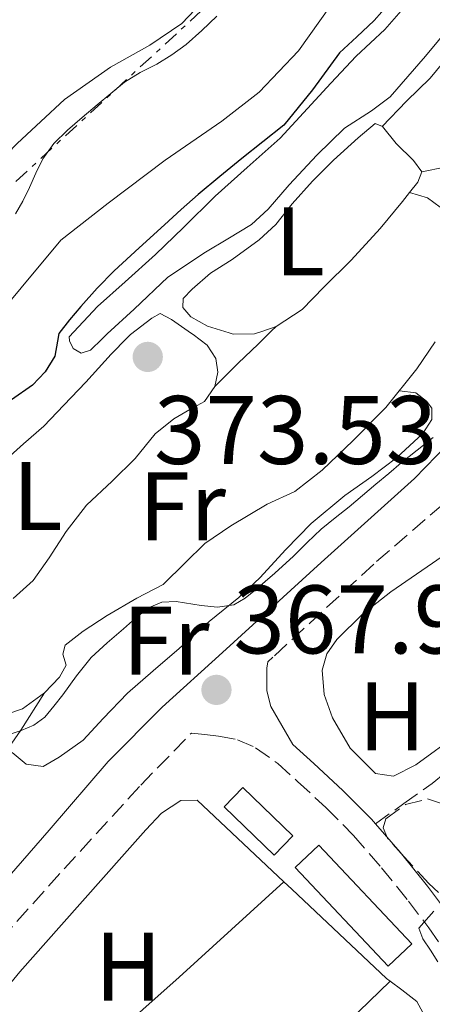
# Model space of a CAD drawing. Units: metres. Extents: x 598153 to 601663, y 4662033 to 4664396.
# Drawn here: x 599575 to 599618, y 4662163 to 4662265 of the extents above; entities that cross this region are included whole.
import ezdxf
from ezdxf.enums import TextEntityAlignment as Align

# ---------------------------------------------------------------- set-up
doc = ezdxf.new("R2010")
doc.units = ezdxf.units.M
doc.header["$MEASUREMENT"] = 0
doc.linetypes.add('DGN Style 3', pattern=[2.435890702152634, 1.739921930109024, -0.6959687720436097])
doc.linetypes.add('DGN Style 7', pattern=[3.4798438602180486, 1.565929737098122, -0.6959687720436097, 0.5219765790327072, -0.6959687720436097])
for name, color, linetype, lineweight in [('Acequia sin especificar', 4, 'Continuous', 0), ('Camino', 7, 'DGN Style 3', 0), ('Cota de punto acotado terreno', 7, 'Continuous', 0), ('Curva de nivel directora', 30, 'Continuous', 30), ('Curva de nivel intermedia', 30, 'Continuous', 0), ('Embalse', 142, 'Continuous', 13), ('Etiqueta de uso rústico', 92, 'Continuous', 0), ('Invernadero', 7, 'Continuous', 0), ('Línea de cambio de uso (parcela vista)', 92, 'Continuous', 0), ('Línea eléctrica', 6, 'DGN Style 7', 0), ('Margen derecho', 7, 'Continuous', 0), ('Punto acotado terreno (símbolo)', 7, 'Continuous', 0), ('Senda', 7, 'DGN Style 3', 0), ('Zona arbolada', 92, 'DGN Style 3', 0)]:
    doc.layers.add(name, color=color, linetype=linetype, lineweight=lineweight)
doc.styles.add('Style-Arial', font='arial.ttf')

# ---------------------------------------------------------------- blocks, each defined once
blk = doc.blocks.new('5PATER')
at = {"layer": 'Embalse', "linetype": 'Continuous', "lineweight": 0}
h = blk.add_hatch(color=51, dxfattribs=at)
edge = h.paths.add_edge_path()
edge.add_ellipse((0, 0), major_axis=(-0.1095731443231308, -0.1110710700762829), ratio=0.9994222409660317, start_angle=0, end_angle=360)

msp = doc.modelspace()

# ---------------------------------------------------------------- linework, layer by layer
at = {"layer": 'Acequia sin especificar', "color": 4, "linetype": 'Continuous', "lineweight": 0}
msp.add_polyline3d([(599571.4299999997, 4662232.359999999, 375.3399999999965), (599575.3200000003, 4662237.02, 375.3399999999965), (599579.4299999997, 4662241.92, 375.3300000000018), (599584.2699999996, 4662245.75, 375.320000000007), (599590.1600000003, 4662250.180000001, 375.320000000007), (599595.9800000006, 4662254.180000001, 375.320000000007), (599599.8399999999, 4662257.180000001, 375.3099999999977), (599603.8799999999, 4662261.42, 375.3099999999977), (599607.1500000004, 4662266.039999999, 375.3099999999977)], dxfattribs=at)
at = {"layer": 'Camino', "color": 7, "linetype": 'DGN Style 3', "lineweight": 0}
for points in [[(599707.9600000011, 4662314.600000002, 366.1300000000046), (599705.0399999997, 4662310.699999999, 366.320000000007), (599699.7800000003, 4662303.210000002, 366.429999999993), (599693.9699999989, 4662293.84, 366.7700000000042), (599689.0500000013, 4662286.100000001, 367.0200000000041), (599682.5799999983, 4662276.160000001, 367.3600000000007), (599677.52, 4662268.840000002, 367.3800000000048), (599671.2800000017, 4662261.160000001, 367.800000000003), (599664.5399999982, 4662254.830000004, 367.9400000000024), (599658.3899999993, 4662250.600000002, 368.1199999999954), (599652.8999999973, 4662246.920000004, 368.1199999999954), (599645.0300000017, 4662239.980000001, 368.2799999999988), (599639.530000001, 4662234.41, 368.2799999999988), (599638.6200000013, 4662233.480000001, 368.2799999999988), (599632.0000000006, 4662227.440000001, 368.2400000000054), (599624.2699999991, 4662219.56, 368.2400000000054), (599611.6200000002, 4662208.600000003, 368.2400000000054), (599601.2199999979, 4662199.000000001, 367.7200000000012), (599600.6999999991, 4662198.520000001, 367.4600000000063)], [(599571.6499999985, 4662168.180000001, 367.7200000000012), (599579.7499999988, 4662177.219999999, 367.6100000000007), (599587.6400000012, 4662185.850000001, 367.6100000000007), (599592.8500000014, 4662191.2, 367.6000000000058), (599594.2500000007, 4662191.050000003, 367.4499999999972), (599595.640000001, 4662190.899999999, 367.2899999999938), (599597.6000000011, 4662190.520000001, 367.2299999999959), (599599.4600000009, 4662189.7, 367.179999999993), (599601.7299999995, 4662188.070000002, 366.9100000000035), (599603.7800000014, 4662186.230000001, 366.6300000000047), (599606.7199999985, 4662183.510000004, 366.199999999997), (599609.5399999993, 4662180.660000001, 365.8300000000018), (599612.4099999992, 4662177.330000003, 365.5399999999937), (599615.1799999987, 4662173.910000001, 365.2700000000041), (599617.2899999986, 4662171.149999999, 365.050000000003), (599619.3000000003, 4662168.280000003, 364.8200000000069), (599620.6999999996, 4662165.649999999, 364.6699999999984), (599621.5899999992, 4662162.86, 364.5500000000029)]]:
    msp.add_polyline3d(points, dxfattribs=at)
at = {"layer": 'Curva de nivel directora', "color": 30, "linetype": 'Continuous', "lineweight": 30, "elevation": 375, "flags": 128}
msp.add_lwpolyline([(599613.2299999995, 4662266.330000001), (599611.6499999993, 4662264.560000001), (599609.8599999989, 4662262.880000004), (599608.0799999997, 4662261.220000002), (599605.3099999981, 4662257.42), (599602.3699999988, 4662253.78), (599600.2000000007, 4662252.060000001), (599598.0300000004, 4662250.340000001), (599595.7699999984, 4662248.500000001), (599593.5399999998, 4662246.630000004), (599591.7999999986, 4662245.080000001), (599590.0700000009, 4662243.520000001), (599587.4699999992, 4662241.160000001), (599584.8899999997, 4662238.78), (599583.1399999995, 4662236.980000001), (599581.4599999987, 4662235.100000001), (599580.2899999997, 4662233.750000001), (599579.199999999, 4662232.340000001), (599579.0599999982, 4662231.550000002), (599578.7899999999, 4662230.01), (599577.7999999997, 4662228.390000002), (599576.4999999988, 4662227.020000001), (599574.3499999986, 4662225.49)], dxfattribs=at)
at = {"layer": 'Curva de nivel intermedia', "color": 30, "linetype": 'Continuous', "lineweight": 0, "flags": 128}
for points, elevation in [([(599595.4800000022, 4662264.999999999), (599593.9100000008, 4662263.52), (599592.3000000016, 4662262.09), (599590.8399999997, 4662261.019999999), (599589.3100000009, 4662260.050000001), (599587.5899999999, 4662259.189999999), (599585.9600000003, 4662258.210000001), (599584.5600000012, 4662257.029999998), (599583.1600000019, 4662255.849999998), (599581.6200000019, 4662254.55), (599580.0900000008, 4662253.249999999), (599578.6900000017, 4662251.900000001), (599577.5600000005, 4662250.32), (599576.8499999997, 4662248.84), (599576.1800000014, 4662247.34), (599575.5199999998, 4662245.96), (599574.7400000021, 4662244.63)], 380.0000000000001), ([(599617.7200000001, 4662221.619999998), (599616.0900000005, 4662220.310000001), (599614.4500000001, 4662219.029999998), (599613.1500000014, 4662217.92), (599611.8400000016, 4662216.810000001), (599610.4700000014, 4662215.65), (599609.0900000001, 4662214.49), (599607.6500000006, 4662213.349999999)], 370.0000000000001), ([(599607.6500000006, 4662213.349999999), (599606.2100000011, 4662212.199999999), (599604.7699999994, 4662210.82), (599603.3600000013, 4662209.41), (599601.4200000011, 4662207.66), (599599.4400000008, 4662205.939999999), (599598.3900000001, 4662205.08), (599597.2100000001, 4662204.400000001), (599595.5300000014, 4662204.159999999), (599593.8400000016, 4662204.32), (599591.2700000012, 4662204.740000002), (599589.8000000004, 4662204.67), (599588.4200000013, 4662204.109999998), (599587.1000000003, 4662203.039999997), (599585.8799999999, 4662201.940000001), (599584.1699999999, 4662200.500000001), (599582.5300000015, 4662198.970000001), (599581.0200000006, 4662197.09), (599579.6100000002, 4662195.140000001), (599578.7100000016, 4662193.970000001), (599577.7800000019, 4662192.829999999), (599576.6399999997, 4662192.029999999), (599575.3299999998, 4662191.48), (599572.850000001, 4662190.659999999)], 370.0000000000001), ([(599617.8099999995, 4662172.869999999), (599616.2600000005, 4662171.140000001), (599616.6800000007, 4662170.04), (599617.4600000008, 4662168.859999999), (599618.2200000007, 4662167.659999999)], 365.0000000000001)]:
    msp.add_lwpolyline(points, dxfattribs=dict(at, elevation=elevation))
at = {"layer": 'Invernadero', "color": 7, "linetype": 'Continuous', "lineweight": 0, "extrusion": (0.005027778941985735, 0.005199066000321716, 0.9999738452337816), "elevation": 27621.18798116319, "flags": 128}
msp.add_lwpolyline([(599593.8732580752, 4662100.024997965), (599591.9531817866, 4662098.03497107), (599586.7932470072, 4662103.025038511), (599588.7133232959, 4662105.015065407), (599593.8732580752, 4662100.024997965)], close=True, dxfattribs=at)
msp.add_lwpolyline([(599588.7133232959, 4662105.015065407), (599586.7932470072, 4662103.025038511), (599591.9531817866, 4662098.03497107), (599593.8732580752, 4662100.024997965), (599588.7133232959, 4662105.015065407)], dxfattribs=at)
at = {"layer": 'Invernadero', "color": 7, "linetype": 'Continuous', "lineweight": 0, "extrusion": (0.01810838992162687, -0.01051689438726722, 0.9997807165308268), "elevation": -37806.37301219186, "flags": 128}
msp.add_lwpolyline([(4332704.370839624, 1822527.632623472), (4332701.156521885, 1822528.587694918), (4332705.123772316, 1822541.950049649), (4332708.333067862, 1822541.003623711), (4332704.370839624, 1822527.632623472)], close=True, dxfattribs=at)
msp.add_lwpolyline([(4332708.333067862, 1822541.003623711), (4332705.123772316, 1822541.950049649), (4332701.156521885, 1822528.587694918), (4332704.370839624, 1822527.632623472), (4332708.333067862, 1822541.003623711)], dxfattribs=at)
at = {"layer": 'Línea de cambio de uso (parcela vista)', "color": 92, "linetype": 'Continuous', "lineweight": 0, "extrusion": (-0.2341761019324057, 0.1607317619106753, 0.9588153388410271), "elevation": 609313.3679378055, "flags": 128}
msp.add_lwpolyline([(-4183233.97017027, -2055576.921502603), (-4183232.869866889, -2055576.639842398), (-4183231.484891859, -2055576.734902717)], dxfattribs=at)
at = {"layer": 'Línea de cambio de uso (parcela vista)', "color": 92, "linetype": 'Continuous', "lineweight": 0, "extrusion": (0.02320603944078911, -0.02114319034363281, 0.9995071011431413), "elevation": -84293.5374395449, "flags": 128}
msp.add_lwpolyline([(3850039.771410106, 2695385.431181001), (3850052.989416223, 2695383.626709784), (3850066.225462236, 2695381.92727615), (3850080.738018621, 2695380.430279778), (3850095.266034334, 2695379.06044491)], dxfattribs=at)
at = {"layer": 'Línea de cambio de uso (parcela vista)', "color": 92, "linetype": 'Continuous', "lineweight": 0, "elevation": 365.5200000000041, "flags": 128}
msp.add_lwpolyline([(599602.3766000001, 4662175.8969), (599602.3799999999, 4662175.9)], dxfattribs=at)
at = {"layer": 'Línea de cambio de uso (parcela vista)', "color": 92, "linetype": 'Continuous', "lineweight": 0, "extrusion": (0.00783582270281219, 0.01048180188404771, 0.9999143621889995), "elevation": 53931.8690150633, "flags": 128}
msp.add_lwpolyline([(599581.1021725998, 4661866.696151401), (599581.9255339965, 4661865.919208628), (599591.6650782157, 4661856.728703833), (599592.0140674995, 4661856.467789498)], dxfattribs=at)
at = {"layer": 'Línea de cambio de uso (parcela vista)', "color": 92, "linetype": 'Continuous', "lineweight": 0, "extrusion": (0.01622609111439227, -0.01499335382031165, 0.9997559268683364), "elevation": -59806.66737206774, "flags": 128}
msp.add_lwpolyline([(3831030.123206606, 2722971.607946575), (3831043.855102411, 2722969.182843531), (3831057.628094106, 2722967.081561304), (3831071.031458093, 2722966.014312024), (3831084.4745783, 2722965.271007196)], dxfattribs=at)
at = {"layer": 'Línea de cambio de uso (parcela vista)', "color": 92, "linetype": 'Continuous', "lineweight": 0}
for points in [[(599595.9600000001, 4662268.560000001, 380.7100000000065), (599591.8600000005, 4662264.24, 380.8600000000006), (599588.5599999996, 4662262.01, 380.9499999999971), (599584.5199999996, 4662259.74, 380.8899999999995), (599579.7999999998, 4662256.41, 380.8999999999942), (599574.9100000003, 4662251.869999999, 380.9600000000065), (599569.6200000001, 4662246.430000001, 380.9700000000012), (599561.2800000003, 4662238.710000001, 380.8899999999995), (599556.6399999997, 4662233.65, 380.8099999999977), (599553.7999999998, 4662230.359999999, 380.8399999999965), (599550.1799999997, 4662226.16, 380.8600000000006), (599542.9800000006, 4662217.890000001, 381.1399999999995), (599535.2699999996, 4662208.27, 381.2200000000012), (599531, 4662201.65, 381.0899999999965), (599529.2016000003, 4662199.049000001, 381.102899999998)], [(599619.5999999996, 4662264.109999999, 374.0599999999977), (599616.9299999997, 4662260.880000001, 373.9600000000065), (599613.2999999998, 4662256.699999999, 373.9600000000065), (599611.3700000001, 4662255.26, 373.8899999999995), (599608.5999999996, 4662253.460000001, 373.8800000000047), (599605.75, 4662250.689999999, 374.1600000000035), (599602.9199999999, 4662247.630000001, 374.320000000007), (599600.7599999999, 4662245.109999999, 374.3099999999977), (599599.0199999996, 4662243.550000001, 374.4199999999983), (599596.5899999999, 4662242.07, 374.4100000000035), (599594.3099999996, 4662240.699999999, 374.5299999999988), (599590.4199999999, 4662238.130000001, 374.5599999999977), (599586.9699999997, 4662234.84, 374.8300000000018), (599584.1799999997, 4662232.289999999, 374.8699999999953), (599583.6600000003, 4662231.77, 374.8800000000047), (599582.4800000006, 4662230.609999999, 374.8999999999942), (599581.4900000002, 4662230.300000001, 375.0399999999936), (599580.6799999997, 4662230.800000001, 375.0800000000018), (599580.2999999998, 4662231.58, 375.1499999999942), (599580.29, 4662231.609999999, 375.1499999999942), (599580.2800000003, 4662232, 375.2799999999988), (599583.1900000004, 4662235.100000001, 375.3800000000047), (599586.04, 4662237.640000001, 375.3300000000018), (599589.1500000004, 4662240.460000001, 375.1600000000035), (599592.0300000003, 4662243.24, 375.179999999993), (599595.2999999998, 4662246.480000001, 375.1999999999971), (599598.5899999999, 4662249.42, 375.1000000000058), (599601.9800000006, 4662252.439999999, 375), (599607.2100000001, 4662258.08, 374.9199999999983), (599609.79, 4662260.880000001, 374.7799999999988), (599612.7400000002, 4662263.630000001, 374.820000000007), (599615.1600000003, 4662266.350000001, 374.8399999999965)], [(599612.4900000002, 4662253.65, 372.4799999999959), (599614.9900000002, 4662256.25, 372.5500000000029), (599617.4100000003, 4662258.609999999, 372.5200000000041), (599619.8700000001, 4662261.57, 372.4700000000012), (599621.2599999999, 4662263.289999999, 372.4400000000023), (599622.2800000003, 4662264.230000001, 372.3699999999953), (599623.4199999999, 4662263.960000001, 372.4600000000065), (599625.2699999996, 4662262.369999999, 372.4600000000065), (599627.0300000003, 4662260.689999999, 372.4700000000012), (599628.5199999996, 4662259.369999999, 372.4499999999971), (599629.6200000001, 4662258.82, 372.5399999999936), (599631.0199999996, 4662259.33, 372.5500000000029), (599633.0099999999, 4662261.550000001, 372.5200000000041), (599634.1600000003, 4662262.480000001, 372.4400000000023), (599634.75, 4662262.220000001, 372.3899999999995), (599635.6399999997, 4662261.119999999, 372.3699999999953), (599636.3499999996, 4662259.92, 372.3500000000058), (599636.5199999996, 4662258.390000001, 372.1900000000023), (599636.2199999997, 4662256.75, 372.1399999999995)], [(599636.2199999997, 4662256.75, 372.1399999999995), (599634.4100000003, 4662254.380000001, 372.25), (599631.7300000006, 4662251.4, 372.3300000000018), (599630.5800000001, 4662250.51, 372.2799999999988), (599629.6299999999, 4662250.99, 372.3099999999977), (599627.9600000001, 4662252.560000001, 372.3099999999977), (599626.4199999999, 4662253.75, 372.2400000000052), (599625.2800000003, 4662254.42, 372.2400000000052), (599623.7599999999, 4662253.939999999, 372.2599999999948), (599621.6699999999, 4662251.859999999, 372.2899999999936), (599619.9000000004, 4662250.230000001, 372.2799999999988), (599618.9400000004, 4662249.439999999, 372.2400000000052), (599616.5599999996, 4662248.980000001, 372.2799999999988)], [(599601.5700000003, 4662233.050000001, 373.1499999999942), (599600.0899999999, 4662232.550000001, 373.1000000000058), (599599.3499999996, 4662232.300000001, 373.070000000007), (599597.1399999997, 4662232.26, 373.0899999999965), (599596.7199999997, 4662232.390000001, 373.1100000000006), (599594.5, 4662233.08, 373.2100000000065), (599592.79, 4662234.050000001, 373.1399999999995), (599591.9699999997, 4662235.01, 373.1699999999983), (599592, 4662235.92, 373.1600000000035), (599592.9400000004, 4662236.890000001, 373.2599999999948), (599594.8300000001, 4662238.529999999, 373.3099999999977), (599597.04, 4662239.949999999, 373.320000000007), (599599.8200000003, 4662241.970000001, 373.3800000000047), (599601.54, 4662243.560000001, 373.4100000000035), (599603.2300000006, 4662245.67, 373.4199999999983), (599605.3099999996, 4662248.02, 373.429999999993), (599607.4600000001, 4662250.17, 373.4400000000023), (599610, 4662252.480000001, 373.4100000000035), (599611.7699999996, 4662253.939999999, 373.2700000000041), (599612.5099999999, 4662253.640000001, 373.25), (599613.9100000003, 4662251.869999999, 373.2400000000052), (599615.7100000001, 4662250.119999999, 373.1600000000035), (599616.5599999996, 4662248.980000001, 373.1100000000006)], [(599615.3010999998, 4662246.829700001, 373.1630000000005), (599614.5700000003, 4662245.9, 373.1399999999995), (599612.2800000003, 4662243.15, 373.1499999999942), (599609.29, 4662239.890000001, 373.1100000000006), (599606.4699999997, 4662237.09, 373.1199999999953), (599604.2599999999, 4662234.810000001, 373.1399999999995), (599601.5700000003, 4662233.050000001, 373.1499999999942)], [(599615.3010999998, 4662246.829700001, 372.1100000000006), (599617.1600000003, 4662246.279999999, 372.1199999999953), (599619.1100000005, 4662244.84, 372.0599999999977), (599620.7300000006, 4662243.02, 371.9199999999983), (599621.0696999999, 4662242.559800001, 371.9300999999978)], [(599573.5199999996, 4662219.119999999, 373.5899999999965), (599575.5800000001, 4662220.980000001, 373.5899999999965), (599577.6799999997, 4662222.779999999, 373.5800000000018), (599579.7100000001, 4662224.939999999, 373.5800000000018), (599582, 4662227.310000001, 373.5899999999965), (599584.6100000005, 4662230.189999999, 373.5899999999965), (599586.25, 4662231.890000001, 373.5899999999965), (599586.5800000001, 4662232.230000001, 373.5899999999965), (599588.7800000003, 4662233.890000001, 373.6000000000058), (599589.6299999999, 4662234.380000001, 373.5899999999965), (599590.7999999998, 4662233.76, 373.5899999999965), (599592.8499999996, 4662232.34, 373.5), (599593.0199999996, 4662232.210000001, 373.4900000000052), (599594.4900000002, 4662231.119999999, 373.3999999999942), (599595.3600000005, 4662229.75, 373.3999999999942), (599595.5700000003, 4662228.350000001, 373.3999999999942), (599595.2599999999, 4662226.869999999, 373.4100000000035)], [(599595.2599999999, 4662226.869999999, 372.1900000000023), (599597.6799999997, 4662229.27, 372.1900000000023), (599599.7100000001, 4662231.24, 372.179999999993), (599601.0999999996, 4662232.59, 372.1699999999983), (599601.5700000003, 4662233.050000001, 372.1600000000035)], [(599617.9400000004, 4662231.460000001, 371.9199999999983), (599616.0599999996, 4662228.680000001, 371.8999999999942), (599612.8600000005, 4662224.710000001, 371.8999999999942), (599609.5, 4662221.32, 371.9100000000035), (599606.3200000003, 4662218.26, 371.929999999993), (599603.5, 4662216.08, 371.9499999999971), (599600.6500000004, 4662214.77, 371.9400000000023), (599596.9199999999, 4662212.539999999, 371.9400000000023), (599594.2400000002, 4662210.730000001, 371.9400000000023), (599592.2199999997, 4662208.74, 371.9499999999971), (599589.9400000004, 4662206.51, 371.8600000000006), (599587.2199999997, 4662205.08, 371.7899999999936), (599584.1799999997, 4662203.310000001, 371.679999999993), (599581.7000000002, 4662201.680000001, 371.7299999999959), (599579.8499999996, 4662200.26, 371.7400000000052), (599579.6200000001, 4662199.33, 371.9199999999983), (599579.9699999997, 4662198.180000001, 371.9900000000052), (599579.2800000003, 4662196.939999999, 371.8800000000047), (599577.7400000002, 4662195.350000001, 371.9600000000065)], [(599595.2599999999, 4662226.869999999, 373.4100000000035), (599594.1900000004, 4662225.32, 373.4199999999983), (599592.7000000002, 4662224.49, 373.4199999999983), (599591.04, 4662223.550000001, 373.4199999999983), (599589.1100000005, 4662222, 373.4199999999983), (599587.0599999996, 4662219.480000001, 373.4199999999983), (599584.6799999997, 4662217.130000001, 373.4199999999983), (599582.0499999998, 4662214.66, 373.3399999999965), (599579.9500000002, 4662211.939999999, 373.3500000000058), (599578.2100000001, 4662209.24, 373.3600000000006), (599576.5800000001, 4662206.890000001, 373.3699999999953), (599574.5199999996, 4662205.060000001, 373.3600000000006)], [(599614.25, 4662226.430000001, 370.5800000000018), (599615.9299999997, 4662226.220000001, 370.6399999999995), (599617.0599999996, 4662225.380000001, 370.6199999999953), (599617.5899999999, 4662224.630000001, 370.6199999999953), (599617.5800000001, 4662223.470000001, 370.5899999999965), (599616.6799999997, 4662222.050000001, 370.5800000000018), (599613.9600000001, 4662219.52, 370.4700000000012), (599611.4199999999, 4662217.619999999, 370.3699999999953), (599608.6399999997, 4662215.640000001, 370.4100000000035), (599605.1799999997, 4662212.789999999, 370.4400000000023), (599602.5800000001, 4662210.08, 370.4600000000065), (599599.8899999997, 4662207.180000001, 370.3899999999995), (599597.7199999997, 4662205.15, 370.179999999993), (599594.6699999999, 4662202.699999999, 369.8000000000029), (599591.5899999999, 4662199.92, 369.7100000000065), (599588.9000000004, 4662197.600000001, 369.679999999993), (599586.2800000003, 4662195.300000001, 369.6300000000047), (599583.7599999999, 4662192.720000001, 369.6399999999995), (599581.7000000002, 4662190.480000001, 369.5899999999965), (599579.2599999999, 4662188.74, 369.6399999999995), (599577.5999999996, 4662187.76, 369.7599999999948), (599575.8499999996, 4662188, 369.8500000000058), (599574.4000000004, 4662189.189999999, 369.8699999999953)], [(599623.6546, 4662212.790200001, 365.9777999999933), (599625.0499999998, 4662213.75, 366.0399999999936), (599627.8700000001, 4662210.390000001, 366.0200000000041), (599630.7000000002, 4662207.029999999, 366.0099999999948), (599632.3600000005, 4662205.220000001, 366.0099999999948), (599633.1900000004, 4662204.220000001, 365.9900000000052), (599633.2699999996, 4662202.869999999, 365.9400000000023), (599629.1900000004, 4662198.49, 365.8099999999977), (599624.6299999999, 4662194.539999999, 365.6999999999971), (599620.3600000005, 4662191.17, 365.6100000000006), (599615.9600000001, 4662187.939999999, 365.5599999999977), (599613.6600000003, 4662186.76, 365.5800000000018), (599611.7999999998, 4662187.029999999, 365.5800000000018), (599609.1799999997, 4662189.65, 365.5800000000018), (599607.3700000001, 4662192.76, 365.5800000000018), (599606.5, 4662195.189999999, 365.5800000000018), (599606.2999999998, 4662197.689999999, 365.5800000000018), (599606.7999999998, 4662199.350000001, 365.5800000000018), (599607.7999999998, 4662200.84, 365.5800000000018), (599610.4900000002, 4662203.49, 365.5599999999977), (599613.3799999999, 4662205.74, 365.5800000000018), (599619.2199999997, 4662209.74, 365.7799999999988), (599619.7577000001, 4662210.1099, 365.8040000000037)], [(599577.7400000002, 4662195.350000001, 371.9600000000065), (599575.4800000006, 4662193.689999999, 371.9100000000035), (599573.7400000002, 4662193.100000001, 371.8699999999953), (599571.8499999996, 4662193.359999999, 371.8899999999995), (599570.4000000004, 4662194.630000001, 372.0399999999936), (599568.4000000004, 4662197.76, 371.9400000000023)], [(599574.3700000001, 4662190.180000001, 369.8800000000047), (599575.2999999998, 4662191.49, 369.8000000000029), (599577.7400000002, 4662195.350000001, 369.7799999999988)], [(599572.5132999998, 4662163.3925, 365.732999999993), (599575.2100000001, 4662166.630000001, 365.7400000000052), (599579.5, 4662171.480000001, 365.7299999999959), (599583.7999999998, 4662176.33, 365.6900000000023), (599585.9800000006, 4662178.789999999, 365.5899999999965), (599588.1699999999, 4662181.24, 365.5), (599589.7800000003, 4662182.949999999, 365.5), (599591.75, 4662184.26, 365.5), (599593.4600000001, 4662184.310000001, 365.5), (599602.3766000001, 4662175.8969, 365.5182999999961)], [(599613.289, 4662165.6691, 365.5399999999936), (599614.5, 4662164.76, 365.5399999999936), (599616.0599999996, 4662163.59, 365.5399999999936), (599617.1100000005, 4662161.609999999, 365.5399999999936), (599617.5599999996, 4662159.380000001, 365.5599999999977), (599617.3499999996, 4662156.83, 365.5599999999977), (599616.5499999998, 4662154.279999999, 365.5599999999977), (599614.6399999997, 4662150.52, 365.5599999999977), (599612.3799999999, 4662147.130000001, 365.5399999999936), (599610.4500000002, 4662144.67, 365.5099999999948), (599608.5499999998, 4662142.199999999, 365.4600000000065), (599606.0199999996, 4662138.689999999, 365.4400000000023), (599603.5300000003, 4662135.16, 365.4199999999983), (599600.7999999998, 4662131.060000001, 365.3999999999942), (599598.0599999996, 4662126.970000001, 365.3800000000047), (599596.2800000003, 4662124.560000001, 365.3500000000058), (599594.5199999996, 4662122.15, 365.320000000007), (599592.8099999996, 4662119.640000001, 365.4600000000065), (599591.0999999996, 4662117.130000001, 365.6100000000006), (599589.3095000006, 4662114.530300001, 365.6100000000006)]]:
    msp.add_polyline3d(points, dxfattribs=at)
at = {"layer": 'Línea eléctrica', "color": 6, "linetype": 'DGN Style 7', "lineweight": 0}
msp.add_polyline3d([(599231.2800000024, 4662078.640000001, 383.8899999999995), (599357.6100000005, 4662137.030000002, 379.25), (599451.7600000006, 4662180.559999998, 380.0899999999965), (599551.739999998, 4662226.770000001, 380.6499999999942), (599629.9499999993, 4662298.739999998, 380.4100000000035), (599691.6099999989, 4662415.63, 379.1000000000058), (599716.5799999981, 4662538.699999998, 379.2599999999948), (599749.5100000014, 4662700.95, 375.0099999999948), (599769.5599999987, 4662799.79, 369.9499999999971)], dxfattribs=at)
at = {"layer": 'Margen derecho', "color": 7, "linetype": 'Continuous', "lineweight": 0}
for points in [[(599646.5300000015, 4662246.63, 368.5899999999966), (599645.3299999969, 4662245.7, 368.6199999999953), (599637.9999999999, 4662239.149999999, 368.6399999999995), (599632.3799999984, 4662234.070000002, 368.5899999999966), (599630.7399999978, 4662232.590000001, 368.5800000000018), (599623.9200000004, 4662225.590000001, 368.5500000000031), (599621.4599999995, 4662223.219999999, 368.5500000000031), (599615.8, 4662217.420000004, 368.5099999999948), (599606.2199999979, 4662208.750000001, 368.2200000000013), (599596.0599999989, 4662199.489999998, 367.8999999999941), (599589.8500000018, 4662193.88, 367.6000000000058), (599584.2800000017, 4662188.27, 367.6399999999996), (599578.2199999976, 4662181.220000001, 367.7200000000012), (599572.6799999989, 4662174.899999999, 367.8600000000006)], [(599611.7899999979, 4662181.870000003, 365.7899999999937), (599611.3699999999, 4662182.350000003, 365.8300000000018), (599608.4499999986, 4662185.300000002, 366.199999999997), (599605.4600000001, 4662188.070000002, 366.6300000000047), (599603.2899999997, 4662190.010000004, 366.9100000000035), (599601.7899999977, 4662192.630000001, 367.1600000000035), (599601.0399999989, 4662193.949999999, 367.2299999999959), (599600.6200000009, 4662195.540000001, 367.2799999999989), (599600.6200000009, 4662197.899999999, 367.4199999999984), (599600.6999999991, 4662198.520000001, 367.4600000000063)], [(599618.699999999, 4662173.399999999, 365.1100000000007), (599617.1299999978, 4662175.450000001, 365.2700000000041), (599614.3200000003, 4662178.930000002, 365.5399999999937), (599611.7899999979, 4662181.870000003, 365.7899999999937)]]:
    msp.add_polyline3d(points, dxfattribs=at)
at = {"layer": 'Senda', "color": 7, "linetype": 'DGN Style 3', "lineweight": 0}
msp.add_polyline3d([(599611.7899999979, 4662181.870000003, 365.7899999999937), (599614.6999999981, 4662183.940000002, 365.8300000000018), (599617.6099999984, 4662186.010000003, 365.8600000000007), (599622.4099999995, 4662189.850000002, 365.8899999999995), (599627.0599999987, 4662193.88, 365.9100000000036), (599632.2399999975, 4662198.230000002, 365.9600000000065), (599637.3999999987, 4662202.600000001, 366.0099999999947), (599639.9800000002, 4662204.719999999, 366.0399999999936), (599642.3299999972, 4662207.420000004, 366.070000000007), (599642.6600000003, 4662209.800000001, 366.070000000007), (599642.3299999972, 4662211.980000001, 366.0399999999936)], dxfattribs=at)
at = {"layer": 'Zona arbolada', "color": 92, "linetype": 'DGN Style 3', "lineweight": 0}
for points in [[(599620.0999999996, 4662173.180000001, 367.4600000000065), (599617.29, 4662175.710000001, 367.6300000000047), (599614.7300000006, 4662178.460000001, 367.8000000000029), (599613.0300000003, 4662180.4, 367.8800000000047), (599612.5800000001, 4662181.439999999, 367.8999999999942), (599612.8700000001, 4662182.390000001, 367.9100000000035), (599614.8799999999, 4662183.850000001, 367.9199999999983), (599617.1399999997, 4662184.42, 367.9100000000035), (599619.8700000001, 4662183.560000001, 367.9100000000035)], [(599612.5800000001, 4662181.439999999, 367.8999999999942), (599612.8700000001, 4662182.390000001, 367.9100000000035), (599614.8799999999, 4662183.850000001, 367.9199999999983), (599617.1399999997, 4662184.42, 367.9100000000035), (599618.6037999997, 4662183.958900001, 367.9100000000035)], [(599642.0669, 4662180.975299999, 366.6132999999973), (599639.5099999999, 4662178.529999999, 366.7899999999936), (599636.7300000006, 4662175.91, 366.9799999999959), (599633.7599999999, 4662173.470000001, 367.0200000000041), (599630.5199999996, 4662171.300000001, 367.0500000000029), (599627.6100000005, 4662170.300000001, 367.1199999999953), (599624.6299999999, 4662170.550000001, 367.2200000000012), (599622.2999999998, 4662171.640000001, 367.3399999999965), (599620.0999999996, 4662173.180000001, 367.4600000000065), (599617.29, 4662175.710000001, 367.6300000000047), (599614.7300000006, 4662178.460000001, 367.8000000000029), (599613.0300000003, 4662180.4, 367.8800000000047), (599612.5800000001, 4662181.439999999, 367.8999999999942)]]:
    msp.add_polyline3d(points, dxfattribs=at)

# ---------------------------------------------------------------- block references
at = {"layer": 'Punto acotado terreno (símbolo)', "color": 7, "linetype": 'Continuous', "lineweight": 0, "xscale": 10, "yscale": 10, "zscale": 10}
for p in [(599588.3599999987, 4662229.920000004, 373.5299999999988), (599595.4299999987, 4662195.649999999, 367.9600000000065)]:
    msp.add_blockref('5PATER', p, dxfattribs=at)

# ---------------------------------------------------------------- texts
at = {"layer": 'Cota de punto acotado terreno', "color": 7, "linetype": 'Continuous', "lineweight": 0, "style": 'Style-Arial'}
for s, p in [('373.53', (599589.0000000005, 4662218.899999998, 373.5299999999988)), ('367.96', (599597.1700000024, 4662199.399999999, 367.9600000000065))]:
    msp.add_text(s, height=7.000000000000002, dxfattribs=at).set_placement(p)
at = {"layer": 'Etiqueta de uso rústico', "color": 92, "linetype": 'Continuous', "lineweight": 0, "style": 'Style-Arial'}
for s, p in [('L', (599604.0214203775, 4662241.800009998, 373.3300000000018)), ('L', (599577.0214203789, 4662215.610009999, 373.4900000000052)), ('Fr', (599591.9236852684, 4662214.530009999, 372.8099999999977)), ('Fr', (599590.2336852663, 4662200.730009999, 369.8999999999942)), ('H', (599613.4916459891, 4662192.910009998, 365.5899999999965)), ('H', (599586.3516459897, 4662167.16001, 365.6300000000047))]:
    msp.add_text(s, height=7.000000000000002, dxfattribs=at).set_placement(p, align=Align.MIDDLE_CENTER)

doc.saveas('drawing.dxf')
